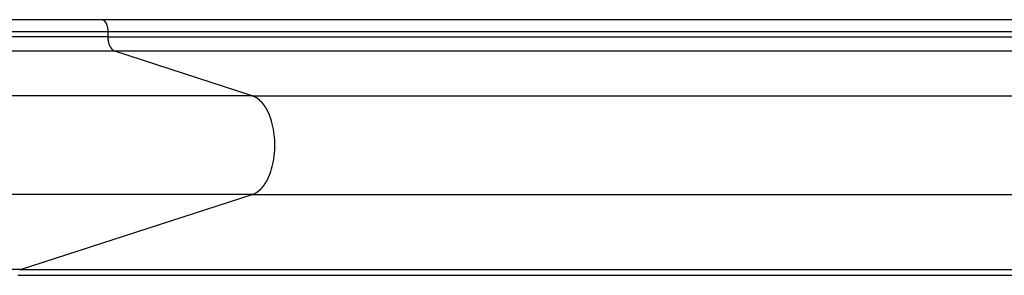
# Model space of a CAD drawing. Extents: x -33.4 to 33.4, y -17 to 17.
# Drawn here: x -21.6 to -18.3, y 6.2 to 7 of the extents above; entities that cross this region are included whole.
import ezdxf

# ---------------------------------------------------------------- set-up
doc = ezdxf.new("R2010")
doc.units = 0
doc.layers.get('0').update_dxf_attribs({"linetype": 'CONTINUOUS'})

msp = doc.modelspace()

# ---------------------------------------------------------------- linework, layer by layer
at = {"color": 0}
for points in [[(-21.3107, 7.0469), (-23.2291, 7.0469)], [(-21.3083, 7.0465), (-21.3083, 7.0465), (-21.3083, 7.0465), (-21.3085, 7.0465), (-21.3085, 7.0465), (-21.3088, 7.0465), (-21.3088, 7.0465), (-21.3091, 7.0465), (-21.3091, 7.0465), (-21.3094, 7.0467), (-21.3094, 7.0467), (-21.3097, 7.0467), (-21.3097, 7.0467), (-21.31, 7.0467), (-21.31, 7.0467), (-21.3103, 7.0467), (-21.3104, 7.0467), (-21.3107, 7.0469)], [(-21.3083, 7.0465), (-21.3083, 7.0465), (-21.3083, 7.0465), (-21.3085, 7.0465), (-21.3085, 7.0465), (-21.3088, 7.0465), (-21.3088, 7.0465), (-21.3091, 7.0465), (-21.3091, 7.0465), (-21.3094, 7.0467), (-21.3094, 7.0467), (-21.3097, 7.0467), (-21.3097, 7.0467), (-21.31, 7.0467), (-21.31, 7.0467), (-21.3103, 7.0467), (-21.3104, 7.0467), (-21.3107, 7.0469)], [(-5.0959, 7.0469), (-21.3107, 7.0469)], [(-21.3064, 7.0462), (-21.3064, 7.0462), (-21.3064, 7.0462), (-21.3064, 7.0462), (-21.3064, 7.0462), (-21.3067, 7.0462), (-21.3067, 7.0462), (-21.307, 7.0462), (-21.307, 7.0462), (-21.3073, 7.0463), (-21.3073, 7.0463), (-21.3074, 7.0463), (-21.3074, 7.0463), (-21.3077, 7.0463), (-21.3077, 7.0463), (-21.308, 7.0463), (-21.308, 7.0463), (-21.3083, 7.0466)], [(-21.3064, 7.0462), (-21.3064, 7.0462), (-21.3064, 7.0462), (-21.3064, 7.0462), (-21.3064, 7.0462), (-21.3067, 7.0462), (-21.3067, 7.0462), (-21.307, 7.0462), (-21.307, 7.0462), (-21.3073, 7.0463), (-21.3073, 7.0463), (-21.3074, 7.0463), (-21.3074, 7.0463), (-21.3077, 7.0463), (-21.3077, 7.0463), (-21.308, 7.0463), (-21.308, 7.0463), (-21.3083, 7.0466)], [(-21.3052, 7.0457), (-21.3052, 7.0457), (-21.3052, 7.0457), (-21.3052, 7.0457), (-21.3052, 7.0457), (-21.3055, 7.0457), (-21.3055, 7.0457), (-21.3055, 7.0457), (-21.3055, 7.0457), (-21.3058, 7.0458), (-21.3058, 7.0458), (-21.3058, 7.0458), (-21.3058, 7.0458), (-21.3061, 7.0458), (-21.3061, 7.0458), (-21.3061, 7.0458), (-21.3061, 7.0458), (-21.3064, 7.0461)], [(-21.3052, 7.0457), (-21.3052, 7.0457), (-21.3052, 7.0457), (-21.3052, 7.0457), (-21.3052, 7.0457), (-21.3055, 7.0457), (-21.3055, 7.0457), (-21.3055, 7.0457), (-21.3055, 7.0457), (-21.3058, 7.0458), (-21.3058, 7.0458), (-21.3058, 7.0458), (-21.3058, 7.0458), (-21.3061, 7.0458), (-21.3061, 7.0458), (-21.3061, 7.0458), (-21.3061, 7.0458), (-21.3064, 7.0461)], [(-21.3043, 7.0451), (-21.3052, 7.0457)], [(-21.3032, 7.0445), (-21.3032, 7.0445), (-21.3032, 7.0445), (-21.3032, 7.0445), (-21.3032, 7.0445), (-21.3034, 7.0445), (-21.3034, 7.0445), (-21.3034, 7.0445), (-21.3034, 7.0445), (-21.3037, 7.0447), (-21.3037, 7.0447), (-21.3037, 7.0447), (-21.3037, 7.0447), (-21.304, 7.0449), (-21.304, 7.0449), (-21.304, 7.0449), (-21.304, 7.0449), (-21.3043, 7.0452)], [(-21.3032, 7.0445), (-21.3032, 7.0445), (-21.3032, 7.0445), (-21.3032, 7.0445), (-21.3032, 7.0445), (-21.3034, 7.0445), (-21.3034, 7.0445), (-21.3034, 7.0445), (-21.3034, 7.0445), (-21.3037, 7.0447), (-21.3037, 7.0447), (-21.3037, 7.0447), (-21.3037, 7.0447), (-21.304, 7.0449), (-21.304, 7.0449), (-21.304, 7.0449), (-21.304, 7.0449), (-21.3043, 7.0452)], [(-21.3021, 7.0437), (-21.3021, 7.0437), (-21.3021, 7.0437), (-21.3021, 7.0437), (-21.3021, 7.0437), (-21.3022, 7.0437), (-21.3022, 7.0437), (-21.3022, 7.0437), (-21.3022, 7.0437), (-21.3025, 7.044), (-21.3025, 7.044), (-21.3025, 7.044), (-21.3025, 7.044), (-21.3028, 7.0442), (-21.3028, 7.0442), (-21.3029, 7.0442), (-21.3029, 7.0442), (-21.3032, 7.0445)], [(-21.3021, 7.0437), (-21.3021, 7.0437), (-21.3021, 7.0437), (-21.3021, 7.0437), (-21.3021, 7.0437), (-21.3022, 7.0437), (-21.3022, 7.0437), (-21.3022, 7.0437), (-21.3022, 7.0437), (-21.3025, 7.044), (-21.3025, 7.044), (-21.3025, 7.044), (-21.3025, 7.044), (-21.3028, 7.0442), (-21.3028, 7.0442), (-21.3029, 7.0442), (-21.3029, 7.0442), (-21.3032, 7.0445)], [(-21.301, 7.0428), (-21.301, 7.0428), (-21.301, 7.0428), (-21.301, 7.0428), (-21.301, 7.0428), (-21.3012, 7.0429), (-21.3012, 7.0429), (-21.3012, 7.0429), (-21.3012, 7.0429), (-21.3015, 7.0432), (-21.3015, 7.0432), (-21.3015, 7.0432), (-21.3015, 7.0432), (-21.3018, 7.0434), (-21.3018, 7.0434), (-21.3018, 7.0434), (-21.3018, 7.0434), (-21.3021, 7.0437)], [(-21.301, 7.0428), (-21.301, 7.0428), (-21.301, 7.0428), (-21.301, 7.0428), (-21.301, 7.0428), (-21.3012, 7.0429), (-21.3012, 7.0429), (-21.3012, 7.0429), (-21.3012, 7.0429), (-21.3015, 7.0432), (-21.3015, 7.0432), (-21.3015, 7.0432), (-21.3015, 7.0432), (-21.3018, 7.0434), (-21.3018, 7.0434), (-21.3018, 7.0434), (-21.3018, 7.0434), (-21.3021, 7.0437)], [(-21.3, 7.0418), (-21.3, 7.0418), (-21.3, 7.0418), (-21.3, 7.0418), (-21.3, 7.0418), (-21.3002, 7.042), (-21.3002, 7.042), (-21.3002, 7.042), (-21.3002, 7.042), (-21.3005, 7.0423), (-21.3005, 7.0423), (-21.3005, 7.0423), (-21.3005, 7.0423), (-21.3008, 7.0425), (-21.3008, 7.0425), (-21.3008, 7.0425), (-21.3008, 7.0425), (-21.3011, 7.0428)], [(-21.3, 7.0418), (-21.3, 7.0418), (-21.3, 7.0418), (-21.3, 7.0418), (-21.3, 7.0418), (-21.3002, 7.042), (-21.3002, 7.042), (-21.3002, 7.042), (-21.3002, 7.042), (-21.3005, 7.0423), (-21.3005, 7.0423), (-21.3005, 7.0423), (-21.3005, 7.0423), (-21.3008, 7.0425), (-21.3008, 7.0425), (-21.3008, 7.0425), (-21.3008, 7.0425), (-21.3011, 7.0428)], [(-21.299, 7.0407), (-21.299, 7.0407), (-21.299, 7.0407), (-21.299, 7.0407), (-21.299, 7.0407), (-21.2992, 7.0409), (-21.2992, 7.0409), (-21.2992, 7.0409), (-21.2992, 7.0409), (-21.2995, 7.0412), (-21.2995, 7.0412), (-21.2995, 7.0412), (-21.2995, 7.0412), (-21.2997, 7.0415), (-21.2997, 7.0415), (-21.2997, 7.0415), (-21.2997, 7.0415), (-21.3, 7.0418)], [(-21.299, 7.0407), (-21.299, 7.0407), (-21.299, 7.0407), (-21.299, 7.0407), (-21.299, 7.0407), (-21.2992, 7.0409), (-21.2992, 7.0409), (-21.2992, 7.0409), (-21.2992, 7.0409), (-21.2995, 7.0412), (-21.2995, 7.0412), (-21.2995, 7.0412), (-21.2995, 7.0412), (-21.2997, 7.0415), (-21.2997, 7.0415), (-21.2997, 7.0415), (-21.2997, 7.0415), (-21.3, 7.0418)], [(-21.298, 7.0396), (-21.298, 7.0396), (-21.298, 7.0396), (-21.298, 7.0396), (-21.298, 7.0396), (-21.2982, 7.0398), (-21.2982, 7.0398), (-21.2982, 7.0398), (-21.2982, 7.0398), (-21.2985, 7.0401), (-21.2985, 7.0401), (-21.2985, 7.0401), (-21.2985, 7.0401), (-21.2987, 7.0404), (-21.2987, 7.0404), (-21.2987, 7.0404), (-21.2987, 7.0404), (-21.299, 7.0407)], [(-21.298, 7.0396), (-21.298, 7.0396), (-21.298, 7.0396), (-21.298, 7.0396), (-21.298, 7.0396), (-21.2982, 7.0398), (-21.2982, 7.0398), (-21.2982, 7.0398), (-21.2982, 7.0398), (-21.2985, 7.0401), (-21.2985, 7.0401), (-21.2985, 7.0401), (-21.2985, 7.0401), (-21.2987, 7.0404), (-21.2987, 7.0404), (-21.2987, 7.0404), (-21.2987, 7.0404), (-21.299, 7.0407)], [(-23.2291, 7.0069), (-21.2889, 7.0069)], [(-21.297, 7.0381), (-21.297, 7.0381), (-21.297, 7.0381), (-21.297, 7.0381), (-21.297, 7.0381), (-21.2972, 7.0384), (-21.2972, 7.0384), (-21.2972, 7.0384), (-21.2972, 7.0384), (-21.2975, 7.0387), (-21.2975, 7.0387), (-21.2975, 7.0387), (-21.2975, 7.0387), (-21.2977, 7.039), (-21.2977, 7.039), (-21.2977, 7.0393), (-21.2977, 7.0393), (-21.298, 7.0396)], [(-21.297, 7.0381), (-21.297, 7.0381), (-21.297, 7.0381), (-21.297, 7.0381), (-21.297, 7.0381), (-21.2972, 7.0384), (-21.2972, 7.0384), (-21.2972, 7.0384), (-21.2972, 7.0384), (-21.2975, 7.0387), (-21.2975, 7.0387), (-21.2975, 7.0387), (-21.2975, 7.0387), (-21.2977, 7.039), (-21.2977, 7.039), (-21.2977, 7.0393), (-21.2977, 7.0393), (-21.298, 7.0396)], [(-21.2962, 7.0367), (-21.2962, 7.0367), (-21.2962, 7.0367), (-21.2962, 7.0367), (-21.2962, 7.0367), (-21.2963, 7.037), (-21.2963, 7.037), (-21.2963, 7.037), (-21.2963, 7.037), (-21.2966, 7.0373), (-21.2966, 7.0373), (-21.2966, 7.0373), (-21.2966, 7.0373), (-21.2969, 7.0376), (-21.2969, 7.0376), (-21.2969, 7.0378), (-21.2969, 7.0378), (-21.2972, 7.0381)], [(-21.2962, 7.0367), (-21.2962, 7.0367), (-21.2962, 7.0367), (-21.2962, 7.0367), (-21.2962, 7.0367), (-21.2963, 7.037), (-21.2963, 7.037), (-21.2963, 7.037), (-21.2963, 7.037), (-21.2966, 7.0373), (-21.2966, 7.0373), (-21.2966, 7.0373), (-21.2966, 7.0373), (-21.2969, 7.0376), (-21.2969, 7.0376), (-21.2969, 7.0378), (-21.2969, 7.0378), (-21.2972, 7.0381)], [(-21.2953, 7.0352), (-21.2953, 7.0352), (-21.2953, 7.0352), (-21.2953, 7.0352), (-21.2953, 7.0352), (-21.2954, 7.0354), (-21.2954, 7.0354), (-21.2954, 7.0356), (-21.2954, 7.0356), (-21.2957, 7.0359), (-21.2957, 7.0359), (-21.2957, 7.0359), (-21.2957, 7.0359), (-21.2959, 7.0362), (-21.2959, 7.0362), (-21.2959, 7.0364), (-21.2959, 7.0364), (-21.2962, 7.0367)], [(-21.2953, 7.0352), (-21.2953, 7.0352), (-21.2953, 7.0352), (-21.2953, 7.0352), (-21.2953, 7.0352), (-21.2954, 7.0354), (-21.2954, 7.0354), (-21.2954, 7.0356), (-21.2954, 7.0356), (-21.2957, 7.0359), (-21.2957, 7.0359), (-21.2957, 7.0359), (-21.2957, 7.0359), (-21.2959, 7.0362), (-21.2959, 7.0362), (-21.2959, 7.0364), (-21.2959, 7.0364), (-21.2962, 7.0367)], [(-21.2944, 7.0336), (-21.2944, 7.0336), (-21.2944, 7.0336), (-21.2944, 7.0336), (-21.2944, 7.0336), (-21.2944, 7.0338), (-21.2944, 7.0338), (-21.2944, 7.034), (-21.2944, 7.034), (-21.2947, 7.0343), (-21.2947, 7.0343), (-21.2947, 7.0345), (-21.2947, 7.0345), (-21.2949, 7.0348), (-21.2949, 7.0348), (-21.2949, 7.035), (-21.2949, 7.035), (-21.2952, 7.0353)], [(-21.2944, 7.0336), (-21.2944, 7.0336), (-21.2944, 7.0336), (-21.2944, 7.0336), (-21.2944, 7.0336), (-21.2944, 7.0338), (-21.2944, 7.0338), (-21.2944, 7.034), (-21.2944, 7.034), (-21.2947, 7.0343), (-21.2947, 7.0343), (-21.2947, 7.0345), (-21.2947, 7.0345), (-21.2949, 7.0348), (-21.2949, 7.0348), (-21.2949, 7.035), (-21.2949, 7.035), (-21.2952, 7.0353)], [(-21.2936, 7.0319), (-21.2936, 7.0319), (-21.2936, 7.0319), (-21.2936, 7.0319), (-21.2936, 7.0319), (-21.2938, 7.0321), (-21.2938, 7.0321), (-21.2938, 7.0324), (-21.2938, 7.0324), (-21.2941, 7.0327), (-21.2941, 7.0327), (-21.2941, 7.0329), (-21.2941, 7.0329), (-21.2943, 7.0332), (-21.2943, 7.0332), (-21.2943, 7.0334), (-21.2943, 7.0334), (-21.2946, 7.0337)], [(-21.2936, 7.0319), (-21.2936, 7.0319), (-21.2936, 7.0319), (-21.2936, 7.0319), (-21.2936, 7.0319), (-21.2938, 7.0321), (-21.2938, 7.0321), (-21.2938, 7.0324), (-21.2938, 7.0324), (-21.2941, 7.0327), (-21.2941, 7.0327), (-21.2941, 7.0329), (-21.2941, 7.0329), (-21.2943, 7.0332), (-21.2943, 7.0332), (-21.2943, 7.0334), (-21.2943, 7.0334), (-21.2946, 7.0337)], [(-21.2889, 7.0069), (-21.2889, 7.0088), (-21.289, 7.0107), (-21.2892, 7.0127), (-21.2894, 7.0147), (-21.2896, 7.0166), (-21.2899, 7.0187), (-21.2902, 7.0207), (-21.2907, 7.0226), (-21.2911, 7.0246), (-21.2917, 7.0265), (-21.2923, 7.0283), (-21.293, 7.0302), (-21.2937, 7.0319)], [(-21.2889, 6.9892), (-21.2889, 7.0069)], [(-21.2889, 7.0069), (-5.0741, 7.0069)], [(-21.2889, 6.9892), (-23.2291, 6.9892)], [(-21.2887, 6.9843), (-21.2889, 6.9892)], [(-21.2889, 6.9892), (-5.0741, 6.9892)], [(-21.2886, 6.9843), (-21.2886, 6.9843), (-21.2884, 6.984), (-21.2884, 6.9837), (-21.2884, 6.9834), (-21.2884, 6.9833), (-21.2884, 6.983), (-21.2884, 6.9827), (-21.2884, 6.9824), (-21.2884, 6.9823), (-21.2884, 6.982), (-21.2884, 6.9817), (-21.2884, 6.9814), (-21.2884, 6.9812), (-21.2884, 6.9809), (-21.2884, 6.9808), (-21.2884, 6.9805), (-21.2884, 6.9805)], [(-21.2886, 6.9843), (-21.2886, 6.9843), (-21.2884, 6.984), (-21.2884, 6.9837), (-21.2884, 6.9834), (-21.2884, 6.9833), (-21.2884, 6.983), (-21.2884, 6.9827), (-21.2884, 6.9824), (-21.2884, 6.9823), (-21.2884, 6.982), (-21.2884, 6.9817), (-21.2884, 6.9814), (-21.2884, 6.9812), (-21.2884, 6.9809), (-21.2884, 6.9808), (-21.2884, 6.9805), (-21.2884, 6.9805)], [(-21.2817, 6.9553), (-21.2826, 6.9571), (-21.2834, 6.959), (-21.2842, 6.961), (-21.2849, 6.963), (-21.2855, 6.9651), (-21.2861, 6.9672), (-21.2867, 6.9693), (-21.2872, 6.9715), (-21.2876, 6.9738), (-21.2879, 6.976), (-21.2882, 6.978), (-21.2885, 6.9804)], [(-21.2817, 6.9554), (-21.2817, 6.9554), (-21.2814, 6.9551), (-21.2814, 6.9551), (-21.2814, 6.9549), (-21.2814, 6.9549), (-21.2812, 6.9546), (-21.2812, 6.9546), (-21.2812, 6.9544), (-21.2812, 6.9544), (-21.2809, 6.9541), (-21.2809, 6.9541), (-21.2809, 6.9538), (-21.2809, 6.9538), (-21.2808, 6.9536), (-21.2808, 6.9536), (-21.2808, 6.9536), (-21.2808, 6.9536)], [(-21.2817, 6.9554), (-21.2817, 6.9554), (-21.2814, 6.9551), (-21.2814, 6.9551), (-21.2814, 6.9549), (-21.2814, 6.9549), (-21.2812, 6.9546), (-21.2812, 6.9546), (-21.2812, 6.9544), (-21.2812, 6.9544), (-21.2809, 6.9541), (-21.2809, 6.9541), (-21.2809, 6.9538), (-21.2809, 6.9538), (-21.2808, 6.9536), (-21.2808, 6.9536), (-21.2808, 6.9536), (-21.2808, 6.9536)], [(-21.2807, 6.9536), (-21.2807, 6.9536), (-21.2804, 6.9533), (-21.2804, 6.9533), (-21.2804, 6.9531), (-21.2804, 6.9531), (-21.2801, 6.9528), (-21.2801, 6.9528), (-21.2801, 6.9526), (-21.2801, 6.9526), (-21.2798, 6.9523), (-21.2798, 6.9523), (-21.2798, 6.9521), (-21.2798, 6.9521), (-21.2797, 6.9519), (-21.2797, 6.9519), (-21.2797, 6.9519), (-21.2797, 6.9519)], [(-21.2807, 6.9536), (-21.2807, 6.9536), (-21.2804, 6.9533), (-21.2804, 6.9533), (-21.2804, 6.9531), (-21.2804, 6.9531), (-21.2801, 6.9528), (-21.2801, 6.9528), (-21.2801, 6.9526), (-21.2801, 6.9526), (-21.2798, 6.9523), (-21.2798, 6.9523), (-21.2798, 6.9521), (-21.2798, 6.9521), (-21.2797, 6.9519), (-21.2797, 6.9519), (-21.2797, 6.9519), (-21.2797, 6.9519)], [(-21.2797, 6.952), (-21.2797, 6.952), (-21.2794, 6.9517), (-21.2794, 6.9517), (-21.2794, 6.9515), (-21.2794, 6.9515), (-21.2792, 6.9512), (-21.2792, 6.9512), (-21.2792, 6.9511), (-21.2792, 6.9511), (-21.2789, 6.9508), (-21.2789, 6.9508), (-21.2789, 6.9506), (-21.2789, 6.9506), (-21.2787, 6.9504), (-21.2787, 6.9504), (-21.2787, 6.9504), (-21.2787, 6.9504)], [(-21.2797, 6.952), (-21.2797, 6.952), (-21.2794, 6.9517), (-21.2794, 6.9517), (-21.2794, 6.9515), (-21.2794, 6.9515), (-21.2792, 6.9512), (-21.2792, 6.9512), (-21.2792, 6.9511), (-21.2792, 6.9511), (-21.2789, 6.9508), (-21.2789, 6.9508), (-21.2789, 6.9506), (-21.2789, 6.9506), (-21.2787, 6.9504), (-21.2787, 6.9504), (-21.2787, 6.9504), (-21.2787, 6.9504)], [(-21.2788, 6.9503), (-21.2788, 6.9503), (-21.2785, 6.95), (-21.2785, 6.95), (-21.2785, 6.9498), (-21.2785, 6.9498), (-21.2782, 6.9495), (-21.2782, 6.9495), (-21.2782, 6.9495), (-21.2782, 6.9495), (-21.2779, 6.9492), (-21.2779, 6.9492), (-21.2779, 6.9492), (-21.2779, 6.9492), (-21.2777, 6.9489), (-21.2777, 6.9489), (-21.2777, 6.9489), (-21.2777, 6.9489)], [(-21.2788, 6.9503), (-21.2788, 6.9503), (-21.2785, 6.95), (-21.2785, 6.95), (-21.2785, 6.9498), (-21.2785, 6.9498), (-21.2782, 6.9495), (-21.2782, 6.9495), (-21.2782, 6.9495), (-21.2782, 6.9495), (-21.2779, 6.9492), (-21.2779, 6.9492), (-21.2779, 6.9492), (-21.2779, 6.9492), (-21.2777, 6.9489), (-21.2777, 6.9489), (-21.2777, 6.9489), (-21.2777, 6.9489)], [(-21.2777, 6.9489), (-21.2777, 6.9489), (-21.2774, 6.9486), (-21.2774, 6.9486), (-21.2773, 6.9485), (-21.2773, 6.9485), (-21.277, 6.9482), (-21.277, 6.9482), (-21.277, 6.9482), (-21.277, 6.9482), (-21.2767, 6.9479), (-21.2767, 6.9479), (-21.2767, 6.9479), (-21.2767, 6.9479), (-21.2765, 6.9476), (-21.2765, 6.9476), (-21.2765, 6.9476), (-21.2765, 6.9476)], [(-21.2777, 6.9489), (-21.2777, 6.9489), (-21.2774, 6.9486), (-21.2774, 6.9486), (-21.2773, 6.9485), (-21.2773, 6.9485), (-21.277, 6.9482), (-21.277, 6.9482), (-21.277, 6.9482), (-21.277, 6.9482), (-21.2767, 6.9479), (-21.2767, 6.9479), (-21.2767, 6.9479), (-21.2767, 6.9479), (-21.2765, 6.9476), (-21.2765, 6.9476), (-21.2765, 6.9476), (-21.2765, 6.9476)], [(-21.2767, 6.9476), (-21.2767, 6.9476), (-21.2764, 6.9473), (-21.2764, 6.9473), (-21.2763, 6.9472), (-21.2763, 6.9472), (-21.276, 6.9469), (-21.276, 6.9469), (-21.276, 6.9469), (-21.276, 6.9469), (-21.2757, 6.9466), (-21.2757, 6.9466), (-21.2757, 6.9466), (-21.2757, 6.9466), (-21.2755, 6.9464), (-21.2755, 6.9464), (-21.2755, 6.9464), (-21.2755, 6.9464)], [(-21.2767, 6.9476), (-21.2767, 6.9476), (-21.2764, 6.9473), (-21.2764, 6.9473), (-21.2763, 6.9472), (-21.2763, 6.9472), (-21.276, 6.9469), (-21.276, 6.9469), (-21.276, 6.9469), (-21.276, 6.9469), (-21.2757, 6.9466), (-21.2757, 6.9466), (-21.2757, 6.9466), (-21.2757, 6.9466), (-21.2755, 6.9464), (-21.2755, 6.9464), (-21.2755, 6.9464), (-21.2755, 6.9464)], [(-21.2755, 6.9463), (-21.2755, 6.9463), (-21.2752, 6.946), (-21.2752, 6.946), (-21.2752, 6.946), (-21.2752, 6.946), (-21.275, 6.9458), (-21.275, 6.9458), (-21.275, 6.9458), (-21.275, 6.9458), (-21.2747, 6.9455), (-21.2747, 6.9455), (-21.2747, 6.9455), (-21.2747, 6.9455), (-21.2745, 6.9453), (-21.2745, 6.9453), (-21.2745, 6.9453), (-21.2745, 6.9453)], [(-21.2755, 6.9463), (-21.2755, 6.9463), (-21.2752, 6.946), (-21.2752, 6.946), (-21.2752, 6.946), (-21.2752, 6.946), (-21.275, 6.9458), (-21.275, 6.9458), (-21.275, 6.9458), (-21.275, 6.9458), (-21.2747, 6.9455), (-21.2747, 6.9455), (-21.2747, 6.9455), (-21.2747, 6.9455), (-21.2745, 6.9453), (-21.2745, 6.9453), (-21.2745, 6.9453), (-21.2745, 6.9453)], [(-21.2744, 6.9453), (-21.2744, 6.9453), (-21.2741, 6.945), (-21.2741, 6.945), (-21.274, 6.9449), (-21.274, 6.9449), (-21.2737, 6.9446), (-21.2737, 6.9446), (-21.2737, 6.9446), (-21.2737, 6.9446), (-21.2734, 6.9443), (-21.2734, 6.9443), (-21.2734, 6.9443), (-21.2734, 6.9443), (-21.2732, 6.9441), (-21.2732, 6.9441), (-21.2732, 6.9441), (-21.2732, 6.9441)], [(-21.2744, 6.9453), (-21.2744, 6.9453), (-21.2741, 6.945), (-21.2741, 6.945), (-21.274, 6.9449), (-21.274, 6.9449), (-21.2737, 6.9446), (-21.2737, 6.9446), (-21.2737, 6.9446), (-21.2737, 6.9446), (-21.2734, 6.9443), (-21.2734, 6.9443), (-21.2734, 6.9443), (-21.2734, 6.9443), (-21.2732, 6.9441), (-21.2732, 6.9441), (-21.2732, 6.9441), (-21.2732, 6.9441)], [(-21.2733, 6.9441), (-21.2733, 6.9441), (-21.273, 6.9438), (-21.273, 6.9438), (-21.2729, 6.9438), (-21.2729, 6.9438), (-21.2726, 6.9435), (-21.2726, 6.9435), (-21.2726, 6.9435), (-21.2726, 6.9435), (-21.2723, 6.9432), (-21.2723, 6.9432), (-21.2723, 6.9432), (-21.2723, 6.9432), (-21.2721, 6.9432), (-21.2721, 6.9432), (-21.2721, 6.9432), (-21.2721, 6.9432)], [(-21.2733, 6.9441), (-21.2733, 6.9441), (-21.273, 6.9438), (-21.273, 6.9438), (-21.2729, 6.9438), (-21.2729, 6.9438), (-21.2726, 6.9435), (-21.2726, 6.9435), (-21.2726, 6.9435), (-21.2726, 6.9435), (-21.2723, 6.9432), (-21.2723, 6.9432), (-21.2723, 6.9432), (-21.2723, 6.9432), (-21.2721, 6.9432), (-21.2721, 6.9432), (-21.2721, 6.9432), (-21.2721, 6.9432)], [(-21.2722, 6.9432), (-21.2722, 6.9432), (-21.2719, 6.9429), (-21.2719, 6.9429), (-21.2718, 6.9429), (-21.2718, 6.9429), (-21.2715, 6.9427), (-21.2715, 6.9427), (-21.2715, 6.9427), (-21.2715, 6.9427), (-21.2712, 6.9424), (-21.2712, 6.9424), (-21.2712, 6.9424), (-21.2712, 6.9424), (-21.271, 6.9424), (-21.271, 6.9424), (-21.271, 6.9424), (-21.271, 6.9424)], [(-21.2722, 6.9432), (-21.2722, 6.9432), (-21.2719, 6.9429), (-21.2719, 6.9429), (-21.2718, 6.9429), (-21.2718, 6.9429), (-21.2715, 6.9427), (-21.2715, 6.9427), (-21.2715, 6.9427), (-21.2715, 6.9427), (-21.2712, 6.9424), (-21.2712, 6.9424), (-21.2712, 6.9424), (-21.2712, 6.9424), (-21.271, 6.9424), (-21.271, 6.9424), (-21.271, 6.9424), (-21.271, 6.9424)], [(-21.271, 6.9424), (-21.271, 6.9424), (-21.2707, 6.9421), (-21.2707, 6.9421), (-21.2707, 6.9421), (-21.2707, 6.9421), (-21.2704, 6.9419), (-21.2704, 6.9419), (-21.2704, 6.9419), (-21.2704, 6.9419), (-21.2701, 6.9416), (-21.2701, 6.9416), (-21.2701, 6.9416), (-21.2701, 6.9416), (-21.2699, 6.9416), (-21.2699, 6.9416), (-21.2699, 6.9416), (-21.2699, 6.9416)], [(-21.271, 6.9424), (-21.271, 6.9424), (-21.2707, 6.9421), (-21.2707, 6.9421), (-21.2707, 6.9421), (-21.2707, 6.9421), (-21.2704, 6.9419), (-21.2704, 6.9419), (-21.2704, 6.9419), (-21.2704, 6.9419), (-21.2701, 6.9416), (-21.2701, 6.9416), (-21.2701, 6.9416), (-21.2701, 6.9416), (-21.2699, 6.9416), (-21.2699, 6.9416), (-21.2699, 6.9416), (-21.2699, 6.9416)], [(-21.2698, 6.9417), (-21.2698, 6.9417), (-21.2695, 6.9414), (-21.2695, 6.9414), (-21.2695, 6.9414), (-21.2695, 6.9414), (-21.2692, 6.9413), (-21.2692, 6.9413), (-21.2692, 6.9413), (-21.2692, 6.9413), (-21.2689, 6.9411), (-21.2689, 6.9411), (-21.2689, 6.9411), (-21.2689, 6.9411), (-21.2687, 6.9411), (-21.2687, 6.9411), (-21.2687, 6.9411), (-21.2687, 6.9411)], [(-21.2698, 6.9417), (-21.2698, 6.9417), (-21.2695, 6.9414), (-21.2695, 6.9414), (-21.2695, 6.9414), (-21.2695, 6.9414), (-21.2692, 6.9413), (-21.2692, 6.9413), (-21.2692, 6.9413), (-21.2692, 6.9413), (-21.2689, 6.9411), (-21.2689, 6.9411), (-21.2689, 6.9411), (-21.2689, 6.9411), (-21.2687, 6.9411), (-21.2687, 6.9411), (-21.2687, 6.9411), (-21.2687, 6.9411)], [(-21.2687, 6.9411), (-21.2687, 6.9411), (-21.2684, 6.9408), (-21.2684, 6.9408), (-21.2684, 6.9408), (-21.2684, 6.9408), (-21.2681, 6.9408), (-21.2681, 6.9408), (-21.2681, 6.9408), (-21.2681, 6.9408), (-21.2678, 6.9406), (-21.2678, 6.9406), (-21.2678, 6.9406), (-21.2678, 6.9406), (-21.2675, 6.9406), (-21.2675, 6.9406), (-21.2675, 6.9406), (-21.2675, 6.9406)], [(-21.2687, 6.9411), (-21.2687, 6.9411), (-21.2684, 6.9408), (-21.2684, 6.9408), (-21.2684, 6.9408), (-21.2684, 6.9408), (-21.2681, 6.9408), (-21.2681, 6.9408), (-21.2681, 6.9408), (-21.2681, 6.9408), (-21.2678, 6.9406), (-21.2678, 6.9406), (-21.2678, 6.9406), (-21.2678, 6.9406), (-21.2675, 6.9406), (-21.2675, 6.9406), (-21.2675, 6.9406), (-21.2675, 6.9406)], [(-21.2664, 6.94), (-21.2676, 6.9404)], [(-21.2664, 6.94), (-23.2291, 6.94)], [(-20.8003, 6.7891), (-21.2664, 6.94)], [(-5.0516, 6.94), (-21.2664, 6.94)], [(-20.8003, 6.7891), (-23.2291, 6.7891)], [(-20.8003, 6.7891), (-4.5854, 6.7891)], [(-20.7897, 6.7837), (-20.7897, 6.7837), (-20.7902, 6.7839), (-20.7908, 6.7842), (-20.7914, 6.7845), (-20.7921, 6.7849), (-20.7927, 6.7852), (-20.7933, 6.7857), (-20.7939, 6.786), (-20.7948, 6.7866), (-20.7954, 6.7869), (-20.796, 6.7872), (-20.7966, 6.7875), (-20.7975, 6.7881), (-20.7981, 6.7884), (-20.7987, 6.7887), (-20.7993, 6.789), (-20.8, 6.7893)], [(-20.7897, 6.7837), (-20.7897, 6.7837), (-20.7902, 6.7839), (-20.7908, 6.7842), (-20.7914, 6.7845), (-20.7921, 6.7849), (-20.7927, 6.7852), (-20.7933, 6.7857), (-20.7939, 6.786), (-20.7948, 6.7866), (-20.7954, 6.7869), (-20.796, 6.7872), (-20.7966, 6.7875), (-20.7975, 6.7881), (-20.7981, 6.7884), (-20.7987, 6.7887), (-20.7993, 6.789), (-20.8, 6.7893)], [(-20.7814, 6.7792), (-20.7814, 6.7792), (-20.7817, 6.7795), (-20.7822, 6.7798), (-20.7826, 6.7801), (-20.7832, 6.7804), (-20.7835, 6.7807), (-20.7841, 6.781), (-20.7847, 6.7813), (-20.7853, 6.7816), (-20.7856, 6.7818), (-20.7862, 6.7821), (-20.7868, 6.7824), (-20.7874, 6.7827), (-20.7877, 6.7829), (-20.7883, 6.7832), (-20.7889, 6.7835), (-20.7895, 6.7838)], [(-20.7814, 6.7792), (-20.7814, 6.7792), (-20.7817, 6.7795), (-20.7822, 6.7798), (-20.7826, 6.7801), (-20.7832, 6.7804), (-20.7835, 6.7807), (-20.7841, 6.781), (-20.7847, 6.7813), (-20.7853, 6.7816), (-20.7856, 6.7818), (-20.7862, 6.7821), (-20.7868, 6.7824), (-20.7874, 6.7827), (-20.7877, 6.7829), (-20.7883, 6.7832), (-20.7889, 6.7835), (-20.7895, 6.7838)], [(-20.7762, 6.775), (-20.7762, 6.775), (-20.7764, 6.775), (-20.7767, 6.7753), (-20.777, 6.7756), (-20.7773, 6.7759), (-20.7776, 6.7761), (-20.7779, 6.7764), (-20.7782, 6.7767), (-20.7787, 6.777), (-20.779, 6.777), (-20.7793, 6.7773), (-20.7796, 6.7776), (-20.78, 6.7779), (-20.7803, 6.7781), (-20.7806, 6.7784), (-20.7809, 6.7787), (-20.7814, 6.779)], [(-20.7762, 6.775), (-20.7762, 6.775), (-20.7764, 6.775), (-20.7767, 6.7753), (-20.777, 6.7756), (-20.7773, 6.7759), (-20.7776, 6.7761), (-20.7779, 6.7764), (-20.7782, 6.7767), (-20.7787, 6.777), (-20.779, 6.777), (-20.7793, 6.7773), (-20.7796, 6.7776), (-20.78, 6.7779), (-20.7803, 6.7781), (-20.7806, 6.7784), (-20.7809, 6.7787), (-20.7814, 6.779)], [(-20.7721, 6.771), (-20.7761, 6.7751)], [(-20.7675, 6.7664), (-20.7675, 6.7664), (-20.7675, 6.7665), (-20.7678, 6.7668), (-20.768, 6.7671), (-20.7683, 6.7674), (-20.7686, 6.7677), (-20.7689, 6.768), (-20.7692, 6.7683), (-20.7696, 6.7687), (-20.7699, 6.7689), (-20.7702, 6.7692), (-20.7705, 6.7695), (-20.7708, 6.7698), (-20.771, 6.7699), (-20.7713, 6.7702), (-20.7716, 6.7705), (-20.7719, 6.7708)], [(-20.7675, 6.7664), (-20.7675, 6.7664), (-20.7675, 6.7665), (-20.7678, 6.7668), (-20.768, 6.7671), (-20.7683, 6.7674), (-20.7686, 6.7677), (-20.7689, 6.768), (-20.7692, 6.7683), (-20.7696, 6.7687), (-20.7699, 6.7689), (-20.7702, 6.7692), (-20.7705, 6.7695), (-20.7708, 6.7698), (-20.771, 6.7699), (-20.7713, 6.7702), (-20.7716, 6.7705), (-20.7719, 6.7708)], [(-20.7632, 6.7607), (-20.7632, 6.7607), (-20.7633, 6.7609), (-20.7636, 6.7612), (-20.7639, 6.7615), (-20.7642, 6.7618), (-20.7645, 6.7621), (-20.7648, 6.7626), (-20.7651, 6.7629), (-20.7654, 6.7635), (-20.7657, 6.7638), (-20.766, 6.7642), (-20.7663, 6.7645), (-20.7666, 6.7651), (-20.7668, 6.7654), (-20.7671, 6.7657), (-20.7674, 6.766), (-20.7677, 6.7664)], [(-20.7632, 6.7607), (-20.7632, 6.7607), (-20.7633, 6.7609), (-20.7636, 6.7612), (-20.7639, 6.7615), (-20.7642, 6.7618), (-20.7645, 6.7621), (-20.7648, 6.7626), (-20.7651, 6.7629), (-20.7654, 6.7635), (-20.7657, 6.7638), (-20.766, 6.7642), (-20.7663, 6.7645), (-20.7666, 6.7651), (-20.7668, 6.7654), (-20.7671, 6.7657), (-20.7674, 6.766), (-20.7677, 6.7664)], [(-20.759, 6.7551), (-20.759, 6.7551), (-20.759, 6.7553), (-20.7593, 6.7556), (-20.7596, 6.7559), (-20.7599, 6.7563), (-20.7602, 6.7566), (-20.7605, 6.7569), (-20.7608, 6.7572), (-20.7611, 6.7578), (-20.7613, 6.7581), (-20.7616, 6.7584), (-20.7619, 6.7587), (-20.7622, 6.7593), (-20.7623, 6.7596), (-20.7626, 6.76), (-20.7629, 6.7603), (-20.7632, 6.7608)], [(-20.759, 6.7551), (-20.759, 6.7551), (-20.759, 6.7553), (-20.7593, 6.7556), (-20.7596, 6.7559), (-20.7599, 6.7563), (-20.7602, 6.7566), (-20.7605, 6.7569), (-20.7608, 6.7572), (-20.7611, 6.7578), (-20.7613, 6.7581), (-20.7616, 6.7584), (-20.7619, 6.7587), (-20.7622, 6.7593), (-20.7623, 6.7596), (-20.7626, 6.76), (-20.7629, 6.7603), (-20.7632, 6.7608)], [(-20.755, 6.7489), (-20.755, 6.7489), (-20.755, 6.7492), (-20.7553, 6.7495), (-20.7556, 6.7498), (-20.7559, 6.7503), (-20.7559, 6.7506), (-20.7562, 6.7511), (-20.7565, 6.7514), (-20.7568, 6.752), (-20.7568, 6.7523), (-20.7571, 6.7526), (-20.7574, 6.7529), (-20.7577, 6.7535), (-20.7578, 6.7538), (-20.7581, 6.7542), (-20.7584, 6.7545), (-20.7587, 6.7551)], [(-20.755, 6.7489), (-20.755, 6.7489), (-20.755, 6.7492), (-20.7553, 6.7495), (-20.7556, 6.7498), (-20.7559, 6.7503), (-20.7559, 6.7506), (-20.7562, 6.7511), (-20.7565, 6.7514), (-20.7568, 6.752), (-20.7568, 6.7523), (-20.7571, 6.7526), (-20.7574, 6.7529), (-20.7577, 6.7535), (-20.7578, 6.7538), (-20.7581, 6.7542), (-20.7584, 6.7545), (-20.7587, 6.7551)], [(-20.7508, 6.7417), (-20.7508, 6.7417), (-20.7508, 6.742), (-20.751, 6.7423), (-20.7511, 6.7426), (-20.7514, 6.7432), (-20.7515, 6.7435), (-20.7518, 6.7441), (-20.7521, 6.7446), (-20.7524, 6.7452), (-20.7526, 6.7455), (-20.7529, 6.7461), (-20.7532, 6.7464), (-20.7535, 6.747), (-20.7538, 6.7473), (-20.7541, 6.7479), (-20.7544, 6.7482), (-20.7547, 6.7488)], [(-20.7508, 6.7417), (-20.7508, 6.7417), (-20.7508, 6.742), (-20.751, 6.7423), (-20.7511, 6.7426), (-20.7514, 6.7432), (-20.7515, 6.7435), (-20.7518, 6.7441), (-20.7521, 6.7446), (-20.7524, 6.7452), (-20.7526, 6.7455), (-20.7529, 6.7461), (-20.7532, 6.7464), (-20.7535, 6.747), (-20.7538, 6.7473), (-20.7541, 6.7479), (-20.7544, 6.7482), (-20.7547, 6.7488)], [(-20.7472, 6.7345), (-20.7472, 6.7345), (-20.7472, 6.7347), (-20.7474, 6.7351), (-20.7475, 6.7354), (-20.7478, 6.736), (-20.748, 6.7365), (-20.7483, 6.7371), (-20.7486, 6.7377), (-20.7489, 6.7383), (-20.749, 6.7388), (-20.7493, 6.7394), (-20.7496, 6.7399), (-20.7499, 6.7405), (-20.75, 6.7408), (-20.7503, 6.7414), (-20.7505, 6.7417), (-20.7508, 6.7422)], [(-20.7472, 6.7345), (-20.7472, 6.7345), (-20.7472, 6.7347), (-20.7474, 6.7351), (-20.7475, 6.7354), (-20.7478, 6.736), (-20.748, 6.7365), (-20.7483, 6.7371), (-20.7486, 6.7377), (-20.7489, 6.7383), (-20.749, 6.7388), (-20.7493, 6.7394), (-20.7496, 6.7399), (-20.7499, 6.7405), (-20.75, 6.7408), (-20.7503, 6.7414), (-20.7505, 6.7417), (-20.7508, 6.7422)], [(-20.7437, 6.7268), (-20.7437, 6.7268), (-20.7437, 6.727), (-20.744, 6.7273), (-20.744, 6.7276), (-20.7443, 6.7282), (-20.7443, 6.7287), (-20.7446, 6.7293), (-20.7449, 6.7299), (-20.7452, 6.7305), (-20.7452, 6.731), (-20.7455, 6.7316), (-20.7457, 6.7322), (-20.746, 6.7328), (-20.746, 6.7331), (-20.7463, 6.7337), (-20.7465, 6.734), (-20.7468, 6.7345)], [(-20.7437, 6.7268), (-20.7437, 6.7268), (-20.7437, 6.727), (-20.744, 6.7273), (-20.744, 6.7276), (-20.7443, 6.7282), (-20.7443, 6.7287), (-20.7446, 6.7293), (-20.7449, 6.7299), (-20.7452, 6.7305), (-20.7452, 6.731), (-20.7455, 6.7316), (-20.7457, 6.7322), (-20.746, 6.7328), (-20.746, 6.7331), (-20.7463, 6.7337), (-20.7465, 6.734), (-20.7468, 6.7345)], [(-20.7375, 6.5324), (-20.7349, 6.5409), (-20.7325, 6.5496), (-20.7304, 6.5586), (-20.7286, 6.5675), (-20.7271, 6.5766), (-20.7259, 6.5858), (-20.7249, 6.5949), (-20.7243, 6.6039), (-20.7239, 6.6128), (-20.7238, 6.6217), (-20.7239, 6.6305), (-20.7243, 6.6395), (-20.7249, 6.6485), (-20.7259, 6.6576), (-20.7271, 6.6667), (-20.7286, 6.6758), (-20.7304, 6.6848), (-20.7325, 6.6937), (-20.7349, 6.7024), (-20.7375, 6.7109), (-20.7405, 6.7192), (-20.7437, 6.7271)], [(-20.7507, 6.5014), (-20.7507, 6.5014), (-20.7504, 6.5017), (-20.7502, 6.5021), (-20.7499, 6.5024), (-20.7498, 6.503), (-20.7495, 6.5033), (-20.7492, 6.5039), (-20.7489, 6.5045), (-20.7487, 6.5051), (-20.7484, 6.5054), (-20.7481, 6.506), (-20.7478, 6.5066), (-20.7475, 6.5072), (-20.7472, 6.5075), (-20.747, 6.5081), (-20.7468, 6.5084), (-20.7468, 6.509)], [(-20.7507, 6.5014), (-20.7507, 6.5014), (-20.7504, 6.5017), (-20.7502, 6.5021), (-20.7499, 6.5024), (-20.7498, 6.503), (-20.7495, 6.5033), (-20.7492, 6.5039), (-20.7489, 6.5045), (-20.7487, 6.5051), (-20.7484, 6.5054), (-20.7481, 6.506), (-20.7478, 6.5066), (-20.7475, 6.5072), (-20.7472, 6.5075), (-20.747, 6.5081), (-20.7468, 6.5084), (-20.7468, 6.509)], [(-20.7473, 6.5087), (-20.7473, 6.5087), (-20.747, 6.509), (-20.7468, 6.5094), (-20.7465, 6.5097), (-20.7464, 6.5103), (-20.7461, 6.5106), (-20.7458, 6.5112), (-20.7455, 6.5117), (-20.7455, 6.5123), (-20.7452, 6.5126), (-20.7449, 6.5132), (-20.7446, 6.5137), (-20.7445, 6.5143), (-20.7442, 6.5146), (-20.7441, 6.5152), (-20.7439, 6.5156), (-20.7439, 6.5162)], [(-20.7473, 6.5087), (-20.7473, 6.5087), (-20.747, 6.509), (-20.7468, 6.5094), (-20.7465, 6.5097), (-20.7464, 6.5103), (-20.7461, 6.5106), (-20.7458, 6.5112), (-20.7455, 6.5117), (-20.7455, 6.5123), (-20.7452, 6.5126), (-20.7449, 6.5132), (-20.7446, 6.5137), (-20.7445, 6.5143), (-20.7442, 6.5146), (-20.7441, 6.5152), (-20.7439, 6.5156), (-20.7439, 6.5162)], [(-20.7437, 6.5166), (-20.7437, 6.5166), (-20.7434, 6.5168), (-20.7432, 6.5171), (-20.7429, 6.5174), (-20.7429, 6.518), (-20.7426, 6.5185), (-20.7424, 6.5191), (-20.7421, 6.5197), (-20.7421, 6.5203), (-20.7418, 6.5207), (-20.7415, 6.5213), (-20.7412, 6.5218), (-20.7412, 6.5224), (-20.7409, 6.5227), (-20.7409, 6.5233), (-20.7407, 6.5236), (-20.7407, 6.5241)], [(-20.7437, 6.5166), (-20.7437, 6.5166), (-20.7434, 6.5168), (-20.7432, 6.5171), (-20.7429, 6.5174), (-20.7429, 6.518), (-20.7426, 6.5185), (-20.7424, 6.5191), (-20.7421, 6.5197), (-20.7421, 6.5203), (-20.7418, 6.5207), (-20.7415, 6.5213), (-20.7412, 6.5218), (-20.7412, 6.5224), (-20.7409, 6.5227), (-20.7409, 6.5233), (-20.7407, 6.5236), (-20.7407, 6.5241)], [(-20.7406, 6.5245), (-20.7406, 6.5245), (-20.7403, 6.5248), (-20.7401, 6.5252), (-20.7398, 6.5256), (-20.7397, 6.5262), (-20.7394, 6.5267), (-20.7391, 6.5273), (-20.7388, 6.5279), (-20.7387, 6.5285), (-20.7384, 6.529), (-20.7381, 6.5296), (-20.7378, 6.5302), (-20.7377, 6.5308), (-20.7374, 6.5311), (-20.7374, 6.5317), (-20.7374, 6.5321), (-20.7374, 6.5326)], [(-20.7406, 6.5245), (-20.7406, 6.5245), (-20.7403, 6.5248), (-20.7401, 6.5252), (-20.7398, 6.5256), (-20.7397, 6.5262), (-20.7394, 6.5267), (-20.7391, 6.5273), (-20.7388, 6.5279), (-20.7387, 6.5285), (-20.7384, 6.529), (-20.7381, 6.5296), (-20.7378, 6.5302), (-20.7377, 6.5308), (-20.7374, 6.5311), (-20.7374, 6.5317), (-20.7374, 6.5321), (-20.7374, 6.5326)], [(-20.772, 6.4725), (-20.772, 6.4725), (-20.7717, 6.4725), (-20.7714, 6.4728), (-20.7711, 6.4731), (-20.7708, 6.4734), (-20.7705, 6.4737), (-20.7702, 6.474), (-20.7699, 6.4743), (-20.7696, 6.4748), (-20.7693, 6.4751), (-20.769, 6.4754), (-20.7687, 6.4757), (-20.7684, 6.4762), (-20.7681, 6.4765), (-20.7678, 6.4768), (-20.7675, 6.4771), (-20.7675, 6.4774)], [(-20.772, 6.4725), (-20.772, 6.4725), (-20.7717, 6.4725), (-20.7714, 6.4728), (-20.7711, 6.4731), (-20.7708, 6.4734), (-20.7705, 6.4737), (-20.7702, 6.474), (-20.7699, 6.4743), (-20.7696, 6.4748), (-20.7693, 6.4751), (-20.769, 6.4754), (-20.7687, 6.4757), (-20.7684, 6.4762), (-20.7681, 6.4765), (-20.7678, 6.4768), (-20.7675, 6.4771), (-20.7675, 6.4774)], [(-20.7675, 6.4775), (-20.7675, 6.4775), (-20.7672, 6.4776), (-20.7669, 6.4779), (-20.7666, 6.4782), (-20.7663, 6.4785), (-20.766, 6.4788), (-20.7657, 6.4791), (-20.7654, 6.4794), (-20.7651, 6.4799), (-20.7648, 6.4802), (-20.7645, 6.4805), (-20.7642, 6.4808), (-20.7639, 6.4813), (-20.7636, 6.4816), (-20.7633, 6.4819), (-20.763, 6.4822), (-20.7629, 6.4825)], [(-20.7675, 6.4775), (-20.7675, 6.4775), (-20.7672, 6.4776), (-20.7669, 6.4779), (-20.7666, 6.4782), (-20.7663, 6.4785), (-20.766, 6.4788), (-20.7657, 6.4791), (-20.7654, 6.4794), (-20.7651, 6.4799), (-20.7648, 6.4802), (-20.7645, 6.4805), (-20.7642, 6.4808), (-20.7639, 6.4813), (-20.7636, 6.4816), (-20.7633, 6.4819), (-20.763, 6.4822), (-20.7629, 6.4825)], [(-20.7632, 6.4826), (-20.7632, 6.4826), (-20.7629, 6.4828), (-20.7626, 6.4831), (-20.7623, 6.4834), (-20.762, 6.4838), (-20.7617, 6.4841), (-20.7614, 6.4845), (-20.7611, 6.4848), (-20.7609, 6.4854), (-20.7606, 6.4857), (-20.7603, 6.4861), (-20.76, 6.4864), (-20.7598, 6.487), (-20.7595, 6.4873), (-20.7593, 6.4877), (-20.759, 6.488), (-20.759, 6.4886)], [(-20.7632, 6.4826), (-20.7632, 6.4826), (-20.7629, 6.4828), (-20.7626, 6.4831), (-20.7623, 6.4834), (-20.762, 6.4838), (-20.7617, 6.4841), (-20.7614, 6.4845), (-20.7611, 6.4848), (-20.7609, 6.4854), (-20.7606, 6.4857), (-20.7603, 6.4861), (-20.76, 6.4864), (-20.7598, 6.487), (-20.7595, 6.4873), (-20.7593, 6.4877), (-20.759, 6.488), (-20.759, 6.4886)], [(-20.7587, 6.4888), (-20.7587, 6.4888), (-20.7584, 6.489), (-20.7581, 6.4893), (-20.7578, 6.4896), (-20.7576, 6.49), (-20.7573, 6.4903), (-20.757, 6.4909), (-20.7567, 6.4912), (-20.7565, 6.4918), (-20.7562, 6.4921), (-20.7559, 6.4926), (-20.7556, 6.4929), (-20.7554, 6.4935), (-20.7551, 6.4938), (-20.7549, 6.4942), (-20.7546, 6.4945), (-20.7546, 6.495)], [(-20.7587, 6.4888), (-20.7587, 6.4888), (-20.7584, 6.489), (-20.7581, 6.4893), (-20.7578, 6.4896), (-20.7576, 6.49), (-20.7573, 6.4903), (-20.757, 6.4909), (-20.7567, 6.4912), (-20.7565, 6.4918), (-20.7562, 6.4921), (-20.7559, 6.4926), (-20.7556, 6.4929), (-20.7554, 6.4935), (-20.7551, 6.4938), (-20.7549, 6.4942), (-20.7546, 6.4945), (-20.7546, 6.495)], [(-20.7549, 6.4946), (-20.7549, 6.4946), (-20.7546, 6.4949), (-20.7543, 6.4952), (-20.754, 6.4955), (-20.7538, 6.496), (-20.7535, 6.4963), (-20.7532, 6.4969), (-20.7529, 6.4974), (-20.7526, 6.498), (-20.7523, 6.4983), (-20.752, 6.4989), (-20.7517, 6.4992), (-20.7515, 6.4998), (-20.7512, 6.5001), (-20.7511, 6.5006), (-20.7509, 6.5009), (-20.7509, 6.5015)], [(-20.7549, 6.4946), (-20.7549, 6.4946), (-20.7546, 6.4949), (-20.7543, 6.4952), (-20.754, 6.4955), (-20.7538, 6.496), (-20.7535, 6.4963), (-20.7532, 6.4969), (-20.7529, 6.4974), (-20.7526, 6.498), (-20.7523, 6.4983), (-20.752, 6.4989), (-20.7517, 6.4992), (-20.7515, 6.4998), (-20.7512, 6.5001), (-20.7511, 6.5006), (-20.7509, 6.5009), (-20.7509, 6.5015)], [(-20.8003, 6.4543), (-23.2291, 6.4543)], [(-21.5862, 6.1998), (-20.8003, 6.4543)], [(-20.8003, 6.4543), (-20.7956, 6.456)], [(-20.8003, 6.4543), (-4.5854, 6.4543)], [(-20.7955, 6.4561), (-20.7955, 6.4561), (-20.7951, 6.4561), (-20.7948, 6.4562), (-20.7945, 6.4562), (-20.7942, 6.4565), (-20.7939, 6.4565), (-20.7936, 6.4568), (-20.7933, 6.4568), (-20.793, 6.4571), (-20.7927, 6.4571), (-20.7924, 6.4574), (-20.7921, 6.4574), (-20.7918, 6.4577), (-20.7915, 6.4577), (-20.7912, 6.458), (-20.7909, 6.458), (-20.7908, 6.4583)], [(-20.7955, 6.4561), (-20.7955, 6.4561), (-20.7951, 6.4561), (-20.7948, 6.4562), (-20.7945, 6.4562), (-20.7942, 6.4565), (-20.7939, 6.4565), (-20.7936, 6.4568), (-20.7933, 6.4568), (-20.793, 6.4571), (-20.7927, 6.4571), (-20.7924, 6.4574), (-20.7921, 6.4574), (-20.7918, 6.4577), (-20.7915, 6.4577), (-20.7912, 6.458), (-20.7909, 6.458), (-20.7908, 6.4583)], [(-20.7909, 6.4585), (-20.7909, 6.4585), (-20.7904, 6.4585), (-20.7901, 6.4587), (-20.7898, 6.4587), (-20.7895, 6.459), (-20.7892, 6.459), (-20.7889, 6.4593), (-20.7886, 6.4595), (-20.7883, 6.4598), (-20.7879, 6.4598), (-20.7876, 6.4601), (-20.7873, 6.4601), (-20.787, 6.4604), (-20.7867, 6.4604), (-20.7864, 6.4607), (-20.7861, 6.4609), (-20.786, 6.4612)], [(-20.7909, 6.4585), (-20.7909, 6.4585), (-20.7904, 6.4585), (-20.7901, 6.4587), (-20.7898, 6.4587), (-20.7895, 6.459), (-20.7892, 6.459), (-20.7889, 6.4593), (-20.7886, 6.4595), (-20.7883, 6.4598), (-20.7879, 6.4598), (-20.7876, 6.4601), (-20.7873, 6.4601), (-20.787, 6.4604), (-20.7867, 6.4604), (-20.7864, 6.4607), (-20.7861, 6.4609), (-20.786, 6.4612)], [(-20.786, 6.4612), (-20.786, 6.4612), (-20.7856, 6.4612), (-20.7853, 6.4615), (-20.785, 6.4615), (-20.7847, 6.4618), (-20.7843, 6.4618), (-20.784, 6.4621), (-20.7837, 6.4624), (-20.7834, 6.4627), (-20.783, 6.4627), (-20.7827, 6.463), (-20.7824, 6.4632), (-20.7821, 6.4635), (-20.7818, 6.4635), (-20.7815, 6.4638), (-20.7812, 6.4641), (-20.7812, 6.4644)], [(-20.786, 6.4612), (-20.786, 6.4612), (-20.7856, 6.4612), (-20.7853, 6.4615), (-20.785, 6.4615), (-20.7847, 6.4618), (-20.7843, 6.4618), (-20.784, 6.4621), (-20.7837, 6.4624), (-20.7834, 6.4627), (-20.783, 6.4627), (-20.7827, 6.463), (-20.7824, 6.4632), (-20.7821, 6.4635), (-20.7818, 6.4635), (-20.7815, 6.4638), (-20.7812, 6.4641), (-20.7812, 6.4644)], [(-20.7814, 6.4644), (-20.7814, 6.4644), (-20.7811, 6.4644), (-20.7808, 6.4647), (-20.7805, 6.4648), (-20.7802, 6.4651), (-20.7798, 6.4653), (-20.7795, 6.4656), (-20.7792, 6.4659), (-20.7789, 6.4662), (-20.7784, 6.4664), (-20.7781, 6.4667), (-20.7778, 6.467), (-20.7775, 6.4673), (-20.7772, 6.4674), (-20.7769, 6.4677), (-20.7766, 6.468), (-20.7765, 6.4683)], [(-20.7814, 6.4644), (-20.7814, 6.4644), (-20.7811, 6.4644), (-20.7808, 6.4647), (-20.7805, 6.4648), (-20.7802, 6.4651), (-20.7798, 6.4653), (-20.7795, 6.4656), (-20.7792, 6.4659), (-20.7789, 6.4662), (-20.7784, 6.4664), (-20.7781, 6.4667), (-20.7778, 6.467), (-20.7775, 6.4673), (-20.7772, 6.4674), (-20.7769, 6.4677), (-20.7766, 6.468), (-20.7765, 6.4683)], [(-20.7766, 6.4683), (-20.7766, 6.4683), (-20.7762, 6.4683), (-20.7759, 6.4686), (-20.7756, 6.4688), (-20.7753, 6.4691), (-20.775, 6.4694), (-20.7747, 6.4697), (-20.7744, 6.47), (-20.7741, 6.4703), (-20.7738, 6.4705), (-20.7735, 6.4708), (-20.7732, 6.4711), (-20.7729, 6.4714), (-20.7726, 6.4717), (-20.7723, 6.472), (-20.772, 6.4723), (-20.7719, 6.4726)], [(-20.7766, 6.4683), (-20.7766, 6.4683), (-20.7762, 6.4683), (-20.7759, 6.4686), (-20.7756, 6.4688), (-20.7753, 6.4691), (-20.775, 6.4694), (-20.7747, 6.4697), (-20.7744, 6.47), (-20.7741, 6.4703), (-20.7738, 6.4705), (-20.7735, 6.4708), (-20.7732, 6.4711), (-20.7729, 6.4714), (-20.7726, 6.4717), (-20.7723, 6.472), (-20.772, 6.4723), (-20.7719, 6.4726)], [(-21.5862, 6.1998), (-23.2291, 6.1998)], [(-21.5952, 6.1801), (-5.3803, 6.1801)], [(-21.5879, 6.1989), (-21.5879, 6.1989), (-21.5879, 6.1987), (-21.5879, 6.1987), (-21.5879, 6.1987), (-21.5879, 6.1987), (-21.5879, 6.1987), (-21.5879, 6.1987), (-21.5879, 6.1987), (-21.5882, 6.1987), (-21.5882, 6.1986), (-21.5882, 6.1986), (-21.5882, 6.1986), (-21.5882, 6.1986), (-21.5882, 6.1986), (-21.5882, 6.1986), (-21.5882, 6.1986), (-21.5885, 6.1986)], [(-21.5879, 6.1989), (-21.5879, 6.1989), (-21.5879, 6.1987), (-21.5879, 6.1987), (-21.5879, 6.1987), (-21.5879, 6.1987), (-21.5879, 6.1987), (-21.5879, 6.1987), (-21.5879, 6.1987), (-21.5882, 6.1987), (-21.5882, 6.1986), (-21.5882, 6.1986), (-21.5882, 6.1986), (-21.5882, 6.1986), (-21.5882, 6.1986), (-21.5882, 6.1986), (-21.5882, 6.1986), (-21.5885, 6.1986)], [(-21.5872, 6.1993), (-21.5872, 6.1993), (-21.5872, 6.1991), (-21.5872, 6.1991), (-21.5872, 6.1991), (-21.5872, 6.1991), (-21.5872, 6.1991), (-21.5872, 6.1991), (-21.5872, 6.1991), (-21.5875, 6.1991), (-21.5875, 6.1989), (-21.5875, 6.1989), (-21.5875, 6.1989), (-21.5877, 6.1989), (-21.5877, 6.1989), (-21.5877, 6.1989), (-21.5877, 6.1989), (-21.588, 6.1989)], [(-21.5872, 6.1993), (-21.5872, 6.1993), (-21.5872, 6.1991), (-21.5872, 6.1991), (-21.5872, 6.1991), (-21.5872, 6.1991), (-21.5872, 6.1991), (-21.5872, 6.1991), (-21.5872, 6.1991), (-21.5875, 6.1991), (-21.5875, 6.1989), (-21.5875, 6.1989), (-21.5875, 6.1989), (-21.5877, 6.1989), (-21.5877, 6.1989), (-21.5877, 6.1989), (-21.5877, 6.1989), (-21.588, 6.1989)], [(-21.5861, 6.1998), (-21.5861, 6.1998), (-21.5861, 6.1995), (-21.5861, 6.1995), (-21.5861, 6.1995), (-21.5863, 6.1995), (-21.5863, 6.1995), (-21.5863, 6.1995), (-21.5863, 6.1995), (-21.5866, 6.1995), (-21.5866, 6.1993), (-21.5866, 6.1993), (-21.5866, 6.1993), (-21.5869, 6.1993), (-21.5869, 6.1993), (-21.5869, 6.1993), (-21.5869, 6.1993), (-21.5872, 6.1993)], [(-21.5861, 6.1998), (-21.5861, 6.1998), (-21.5861, 6.1995), (-21.5861, 6.1995), (-21.5861, 6.1995), (-21.5863, 6.1995), (-21.5863, 6.1995), (-21.5863, 6.1995), (-21.5863, 6.1995), (-21.5866, 6.1995), (-21.5866, 6.1993), (-21.5866, 6.1993), (-21.5866, 6.1993), (-21.5869, 6.1993), (-21.5869, 6.1993), (-21.5869, 6.1993), (-21.5869, 6.1993), (-21.5872, 6.1993)], [(-21.5862, 6.1998), (-5.3713, 6.1998)]]:
    msp.add_lwpolyline(points, dxfattribs=at)

doc.saveas('drawing.dxf')
